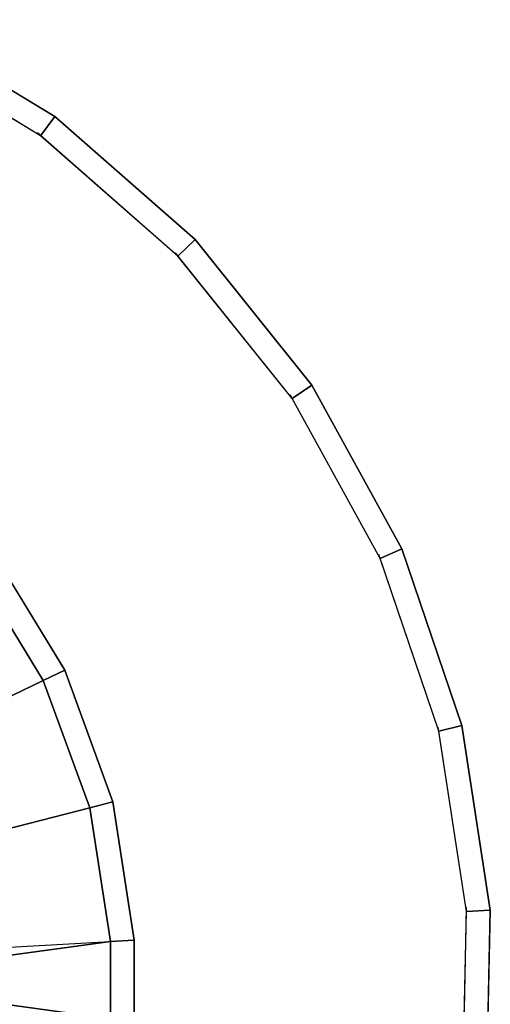
# Model space of a CAD drawing. Units: inches. Extents: x -18 to 18, y -18 to 18.
# Drawn here: x 10.1 to 18, y -0.4 to 16.1 of the extents above; entities that cross this region are included whole.
import ezdxf

# ---------------------------------------------------------------- set-up
doc = ezdxf.new("R2010")
doc.units = ezdxf.units.IN
doc.header["$MEASUREMENT"] = 0
for name, color, linetype in [('Knoll Studio Table Base', 2, 'Continuous'), ('Knoll Studio Table Edge', 2, 'Continuous'), ('Knoll Studio Table Top', 7, 'Continuous')]:
    doc.layers.add(name, color=color, linetype=linetype)

msp = doc.modelspace()

# ---------------------------------------------------------------- linework, layer by layer
at = {"layer": 'Knoll Studio Table Base', "invisible_edges": 10}
for points in [[(3.604, 1.736), (3.196, 2.405), (9.588, 7.216), (10.812, 5.207)], [(3.873, 0.999), (3.604, 1.736), (10.812, 5.207), (11.62, 2.997)], [(3.994, 0.224), (3.873, 0.999), (11.62, 2.997), (11.981, 0.673)], [(3.873, -0.999), (3.994, -0.224), (11.981, -0.673), (11.62, -2.997)]]:
    msp.add_3dface(points, dxfattribs=at)
at = {"layer": 'Knoll Studio Table Base'}
for points in [[(10.451, 5.033, 0.6), (10.812, 5.207), (9.588, 7.216), (9.269, 6.975, 0.6)], [(10.451, 5.033, 0.6), (9.269, 6.975, 0.6), (6.242, 4.697, 1.05), (7.038, 3.389, 1.05)], [(11.232, 2.897, 0.6), (11.62, 2.997), (10.812, 5.207), (10.451, 5.033, 0.6)], [(11.232, 2.897, 0.6), (10.451, 5.033, 0.6), (7.038, 3.389, 1.05), (7.564, 1.951, 1.05)], [(11.582, 0.65, 0.6), (11.981, 0.673), (11.62, 2.997), (11.232, 2.897, 0.6)], [(11.582, 0.65, 0.6), (11.232, 2.897, 0.6), (7.564, 1.951, 1.05), (7.811, 0.131, 1.05)], [(11.981, -0.673), (3.994, -0.224), (3.994, 0.224), (11.981, 0.673)], [(11.981, -0.673), (11.981, 0.673), (11.582, 0.65, 0.6), (11.582, -0.65, 0.6)], [(7.811, 0.131, 1.05), (7.811, -0.131, 1.05), (11.582, -0.65, 0.6), (11.582, 0.65, 0.6)], [(11.232, -2.897, 0.6), (11.582, -0.65, 0.6), (7.811, -0.131, 1.05), (7.564, -1.951, 1.05)]]:
    msp.add_3dface(points, dxfattribs=at)
at = {"layer": 'Knoll Studio Table Edge'}
for points in [[(7.961, 16.144, 28), (10.644, 14.516, 28), (10.407, 14.193, 27.2), (7.784, 15.785, 27.2)], [(10.644, 14.516, 28), (13.003, 12.447, 28), (12.714, 12.171, 27.2), (10.407, 14.193, 27.2)], [(13.003, 12.447, 28), (14.966, 10, 28), (14.634, 9.778, 27.2), (12.714, 12.171, 27.2)], [(14.966, 10, 28), (16.476, 7.249, 28), (16.109, 7.088, 27.2), (14.634, 9.778, 27.2)], [(16.476, 7.249, 28), (17.484, 4.278, 28), (17.096, 4.183, 27.2), (16.109, 7.088, 27.2)], [(17.484, 4.278, 28), (17.961, 1.177, 28), (17.562, 1.151, 27.2), (17.096, 4.183, 27.2)], [(17.961, 1.177, 28), (17.893, -1.96, 28), (17.495, -1.916, 27.2), (17.562, 1.151, 27.2)]]:
    msp.add_3dface(points, dxfattribs=at)
at = {"layer": 'Knoll Studio Table Top', "invisible_edges": 6}
for points in [[(10.644, 14.516, 28), (7.961, 16.144, 28), (0, 0, 28), (10.644, 14.516, 28)], [(10.407, 14.193, 27.2), (7.725, 15.821, 27.2), (-0.237, -0.323, 27.2), (10.407, 14.193, 27.2)], [(13.003, 12.447, 28), (10.644, 14.516, 28), (0, 0, 28), (13.003, 12.447, 28)], [(12.714, 12.171, 27.2), (10.355, 14.239, 27.2), (-0.289, -0.277, 27.2), (12.714, 12.171, 27.2)], [(14.966, 10, 28), (13.003, 12.447, 28), (0, 0, 28), (14.966, 10, 28)], [(14.634, 9.778, 27.2), (12.67, 12.225, 27.2), (-0.333, -0.222, 27.2), (14.634, 9.778, 27.2)], [(16.476, 7.249, 28), (14.966, 10, 28), (0, 0, 28), (16.476, 7.249, 28)], [(16.109, 7.088, 27.2), (14.6, 9.839, 27.2), (-0.366, -0.161, 27.2), (16.109, 7.088, 27.2)], [(17.096, 4.183, 27.2), (16.087, 7.154, 27.2), (-0.389, -0.095, 27.2), (17.096, 4.183, 27.2)], [(17.484, 4.278, 28), (16.476, 7.249, 28), (0, 0, 28), (17.484, 4.278, 28)], [(17.562, 1.151, 27.2), (17.085, 4.252, 27.2), (-0.399, -0.026, 27.2), (17.562, 1.151, 27.2)], [(17.961, 1.177, 28), (17.484, 4.278, 28), (0, 0, 28), (17.961, 1.177, 28)], [(17.495, -1.916, 27.2), (17.564, 1.221, 27.2), (-0.398, 0.044, 27.2), (17.495, -1.916, 27.2)], [(17.893, -1.96, 28), (17.961, 1.177, 28), (0, 0, 28), (17.893, -1.96, 28)], [(9.778, -14.634, 27.2), (12.225, -12.67, 27.2), (-0.222, 0.333, 27.2), (9.778, -14.634, 27.2)], [(15.785, -7.784, 27.2), (16.922, -4.86, 27.2), (-0.359, 0.177, 27.2), (15.785, -7.784, 27.2)], [(14.193, -10.407, 27.2), (15.821, -7.725, 27.2), (-0.323, 0.237, 27.2), (14.193, -10.407, 27.2)], [(12.171, -12.714, 27.2), (14.239, -10.355, 27.2), (-0.277, 0.289, 27.2), (12.171, -12.714, 27.2)], [(16.897, -4.925, 27.2), (17.509, -1.848, 27.2), (-0.384, 0.112, 27.2), (16.897, -4.925, 27.2)], [(10, -14.966, 28), (12.447, -13.003, 28), (0, 0, 28), (10, -14.966, 28)], [(12.447, -13.003, 28), (14.516, -10.644, 28), (0, 0, 28), (12.447, -13.003, 28)], [(14.516, -10.644, 28), (16.144, -7.961, 28), (0, 0, 28), (14.516, -10.644, 28)], [(16.144, -7.961, 28), (17.281, -5.037, 28), (0, 0, 28), (16.144, -7.961, 28)], [(17.281, -5.037, 28), (17.893, -1.96, 28), (0, 0, 28), (17.281, -5.037, 28)]]:
    msp.add_3dface(points, dxfattribs=at)

doc.saveas('drawing.dxf')
